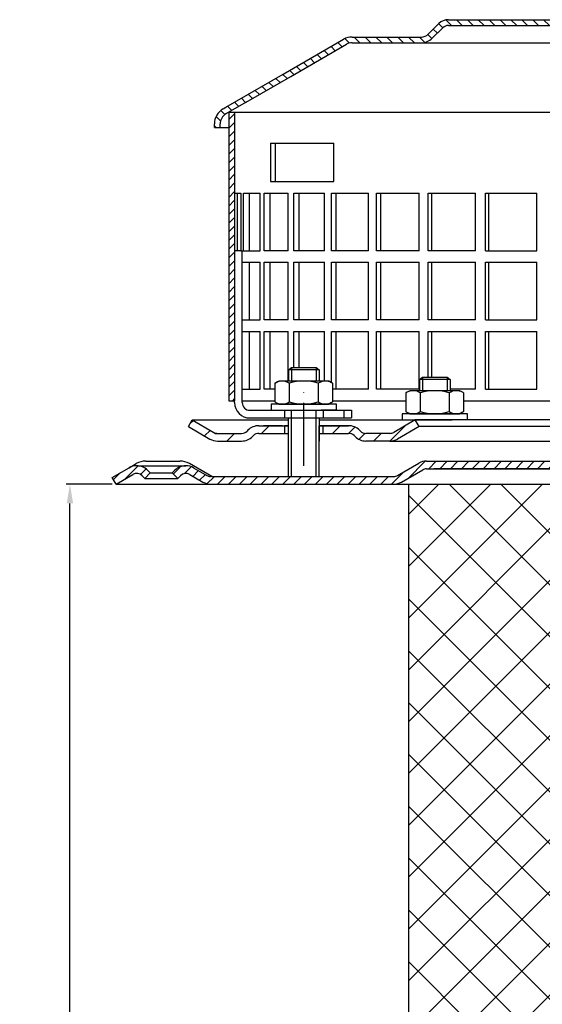
# Model space of a CAD drawing. Units: millimetres. Extents: x 60 to 416, y -41 to 491.
# Drawn here: x 60 to 196, y 235 to 491 of the extents above; entities that cross this region are included whole.
import ezdxf

# ---------------------------------------------------------------- set-up
doc = ezdxf.new("R2010")
doc.units = ezdxf.units.MM
doc.linetypes.add('STRICHLINIE', pattern=[19.049999999999997, 12.7, -6.349999999999997])
doc.linetypes.add('STRICHPUNKT', pattern=[25.399999999999995, 12.7, -6.349999999999997, 0, -6.349999999999997])
doc.layers.add('AM_5', color=3, linetype='Continuous', lineweight=25)
doc.layers.add('AM_8', color=1, linetype='Continuous', lineweight=25)
for name, color, linetype in [('P-0000', 7, 'Continuous'), ('P-1DEE', 7, 'Continuous'), ('P-3FF0', 7, 'Continuous')]:
    doc.layers.add(name, color=color, linetype=linetype)
doc.styles.get("Standard").update_dxf_attribs({"font": 'ISOCP.SHX'})
doc.dimstyles.new('AM_DIN$0', dxfattribs={"dimtxt": 3.5, "dimasz": 3.5, "dimexe": 1, "dimexo": 1, "dimgap": 1.5, "dimtad": 1, "dimdsep": 46, "dimtxsty": 'STANDARD', "dimcen": 0, "dimclrd": 256, "dimclre": 256, "dimclrt": 2, "dimadec": 0, "dimazin": 2, "dimtp": 0.1, "dimtm": 0.1, "dimtfac": 0.71, "dimtdec": 3, "dimtmove": 0, "dimatfit": 3, "dimfxl": 1, "dimlwd": -1, "dimlwe": -1, "dimarcsym": 0})

# ---------------------------------------------------------------- blocks, each defined once
blk = doc.blocks.new('*D2')
at = {"layer": 'AM_5', "linetype": 'ByBlock'}
for p, q in [((83.99999930615193, 370.0000003706819), (71.99999830615207, 370.0000003706819)), ((72.99999830615198, 5.000000370681441), (72.99999830615207, 365.0000003706818)), ((249.0435093481183, 3.706813917e-07), (71.99999830615197, 3.706814418e-07))]:
    blk.add_line(p, q, dxfattribs=at)
at = {"layer": 'AM_5'}
for points in [[(72.16666497281874, 365.0000003706818), (73.8333316394854, 365.0000003706818), (72.99999830615207, 370.0000003706819)], [(72.16666497281865, 5.000000370681441), (73.83333163948531, 5.000000370681441), (72.99999830615198, 3.706814416e-07)]]:
    blk.add_solid(points, dxfattribs=at)
at = {"layer": 'Defpoints', "color": 0}
for p in [(72.99999830615207, 370.0000003706819), (84.99999930615193, 370.0000003706819), (250.0435093481183, 3.706813914e-07)]:
    blk.add_point(p, dxfattribs=at)
at = {"layer": 'AM_5', "color": 2, "insert": (66.499998306152, 185.0000003706816), "char_height": 10, "attachment_point": 5, "rotation": 90}
blk.add_mtext('370', dxfattribs=at)

msp = doc.modelspace()

# ---------------------------------------------------------------- hatches: boundary and pattern name
at = {"layer": 'AM_8'}
h = msp.add_hatch(dxfattribs=at)
h.set_pattern_fill('ANSI31', color=256, scale=0.5, style=0)
h.set_pattern_definition([(45, (-2342.767333413649, -746.2824878020442), (-1.122532015133643, 1.122532015133643), [])])
h.paths.add_polyline_path([(114.3022379669742, 448.7059202756277), (114.3022379669742, 466.7059202756275), (115.8022379669742, 466.7059202756275), (115.8022379669742, 391.7059202756277), (114.3022379669742, 391.7059202756277), (114.3022379669742, 406.7059202756276)])
h = msp.add_hatch(dxfattribs=at)
h.set_pattern_fill('ANSI37', color=256, scale=3, angle=-90.00000000000001, style=0)
h.set_pattern_definition([(315, (-112.6273766425526, 532.9691512816449), (6.735192090801866, 6.735192090801862), []), (44.99999999999999, (-112.6273766425526, 532.9691512816449), (-6.735192090801862, 6.735192090801866), [])])
h.paths.add_polyline_path([(201.5802817661851, 308.3207024870173), (201.5802817661852, 370.0000003706987), (161.0902529792184, 370.0000003706987), (161.0902529792185, 120.0000003706987), (212.5902529792185, 120.0000003706987), (212.5902529792186, 308.3207024870173)])
h.paths.add_polyline_path([(303.8198130383761, 308.3207024870131), (303.8198130383762, 120.0000003706987), (339.0902529792185, 120.0000003706987), (339.0902529792186, 370.0000003706987), (298.5067369300525, 370.0000003706987), (298.506736930047, 308.3207024870131)])
at = {"layer": 'P-0000', "linetype": 'Continuous'}
h = msp.add_hatch(dxfattribs=at)
h.set_pattern_fill('_U', color=3, scale=5, angle=44.99999999999999, style=0, pattern_type=0)
h.set_pattern_definition([(45, (190.7516527143671, 521.8318857700006), (-3.535533905932736, 3.535533905932738), [])])
edge = h.paths.add_edge_path()
edge.add_arc((117.6279264797681, 385.2059202756245), 2, 270, 315.0000000000351)
edge.add_line((119.0421400421433, 383.7917067132527), (119.2847807292623, 384.0343474003724))
edge.add_arc((122.1132078540081, 381.2059202756245), 4, 90.00000000002609, 135.0000000000008, ccw=False)
edge.add_line((122.1132078540063, 385.2059202756245), (124.5508105672338, 385.2059202756245))
edge.add_line((124.5508105672338, 385.2059202756245), (125.961139096094, 385.2059202756245))
edge.add_line((125.961139096094, 385.2059202756245), (128.7847807292623, 385.2059202756245))
edge.add_line((128.7847807292623, 385.2059202756245), (128.7847807292623, 383.2059202756255))
edge.add_line((128.7847807292623, 383.2059202756255), (122.1132078540081, 383.2059202756255))
edge.add_line((122.1132078540081, 383.2059202756255), (121.2847807292623, 383.2059202756255))
edge.add_line((121.2847807292623, 383.2059202756255), (120.6989942916352, 382.6201338379986))
edge.add_line((120.6989942916352, 382.6201338379988), (120.4563536045143, 382.3774931508808))
edge.add_arc((117.6279264797681, 385.2059202756245), 4, 270, 315.00000000001785, ccw=False)
edge.add_line((117.6279264797681, 381.2059202756245), (111.3828569406164, 381.2059202756245))
edge.add_arc((111.3828569406164, 385.2059202756245), 4.000000000000401, 240.0000000000033, 270, ccw=False)
edge.add_line((109.3828569406164, 381.7418186604878), (103.7847807292632, 384.9738694680577))
edge.add_line((103.7847807292632, 384.9738694680577), (104.7847807292623, 386.7059202756257))
edge.add_line((104.7847807292623, 386.7059202756254), (110.3828569406173, 383.4738694680575))
edge.add_arc((111.3828569406164, 385.2059202756245), 1.999999999999425, 239.9999999999905, 270)
edge.add_line((111.3828569406164, 383.2059202756255), (117.6279264797681, 383.2059202756255))
h = msp.add_hatch(dxfattribs=at)
h.set_pattern_fill('_U', color=3, scale=3, angle=44.99999999999999, style=0, pattern_type=0)
h.set_pattern_definition([(45, (190.7516527143671, 521.8318857700006), (-2.121320343559641, 2.121320343559641), [])])
edge = h.paths.add_edge_path()
edge.add_line((162.7847807292614, 386.7059202756254), (157.1867045179101, 383.4738694680575))
edge.add_line((157.1867045179101, 383.4738694680577), (156.7226029027711, 383.2059202756257))
edge.add_line((156.7226029027711, 383.2059202756255), (156.1867045179092, 383.2059202756255))
edge.add_line((156.1867045179092, 383.2059202756255), (149.9416349787548, 383.2059202756255))
edge.add_line((149.9416349787548, 383.2059202756255), (149.1132078540081, 383.2059202756255))
edge.add_line((149.1132078540081, 383.2059202756255), (148.5274214163823, 383.7917067132516))
edge.add_line((148.5274214163823, 383.7917067132527), (148.2847807292614, 384.0343474003724))
edge.add_arc((145.4563536045161, 381.2059202756245), 4.000000000000613, 44.99999999999911, 89.99999999999999)
edge.add_line((145.4563536045161, 385.2059202756245), (138.7847807292623, 385.2059202756245))
edge.add_line((138.7847807292623, 385.2059202756245), (138.7847807292623, 383.2059202756255))
edge.add_line((138.7847807292623, 383.2059202756255), (145.4563536045161, 383.2059202756255))
edge.add_line((145.4563536045161, 383.2059202756255), (146.2847807292623, 383.2059202756255))
edge.add_line((146.2847807292623, 383.2059202756255), (146.8705671668881, 382.6201338379986))
edge.add_line((146.8705671668881, 382.6201338379988), (147.1132078540081, 382.3774931508808))
edge.add_arc((149.9416349787548, 385.2059202756245), 3.999999999999423, 224.9999999999822, 270)
edge.add_line((149.9416349787548, 381.2059202756245), (156.1867045179092, 381.2059202756245))
edge.add_arc((156.1867045179092, 385.2059202756245), 4, 270, 299.9999999999967)
edge.add_line((158.1867045179092, 381.7418186604878), (163.7847807292623, 384.9738694680577))
edge.add_line((163.7847807292623, 384.9738694680577), (162.7847807292614, 386.7059202756257))
h = msp.add_hatch(dxfattribs=at)
h.set_pattern_fill('_U', color=3, scale=2, angle=44.99999999999999, style=0, pattern_type=0)
h.set_pattern_definition([(45, (401.8039508493843, 236.1091353371175), (-1.414213562373094, 1.414213562373094), [])])
edge = h.paths.add_edge_path()
edge.add_line((84.99999930615193, 370.0000003706819), (83.99999930615193, 371.7320511782518))
edge.add_line((83.99999930615193, 371.7320511782518), (88.3654575460614, 374.2524496681967))
edge.add_arc((90.36545754606004, 370.7883480530609), 4, 90, 120.00000000001049, ccw=False)
edge.add_arc((90.36545754606004, 370.7883480530609), 4.000000000000613, 44.99999999999909, 90, ccw=False)
edge.add_line((93.19388467080715, 373.6167751778075), (93.89644591555908, 372.9142139330545))
edge.add_line((93.89644591555908, 372.9142139330547), (92.4822323531862, 371.5000003706819))
edge.add_line((92.4822323531862, 371.5000003706819), (91.77967110843427, 372.2025616154338))
edge.add_arc((90.36545754606004, 370.7883480530609), 2.000000000000115, 44.99999999999594, 120.0000000000099)
edge.add_line((89.36545754606004, 372.5203988606287), (84.99999930615193, 370.0000003706816))
at = {"layer": 'P-1DEE', "linetype": 'Continuous'}
h = msp.add_hatch(dxfattribs=at)
h.set_pattern_fill('_U', color=3, scale=2, angle=-45, style=0, pattern_type=0)
h.set_pattern_definition([(315, (-2342.767333413649, -746.2824878020442), (1.414213562373094, 1.414213562373094), [])])
edge = h.paths.add_edge_path()
edge.add_line((250.0522379669751, 490.7688421299676), (250.0522379669751, 489.2688421299676))
edge.add_line((250.0522379669751, 489.2688421299676), (171.377447286497, 489.2688421299676))
edge.add_arc((171.377447286497, 487.2688421299677), 2.000000000000206, 449.9999999999968, 494.8425437461824)
edge.add_line((169.9671255022513, 488.6869367900243), (167.1976615060271, 485.9326528098525))
edge.add_arc((164.377017937536, 488.7688421299676), 4.000000000000225, 269.9999999999918, 314.8425437461789, ccw=False)
edge.add_line((164.3770179375351, 484.7688421299676), (146.3919839291302, 484.7688421299685))
edge.add_arc((146.3919839291302, 481.7688421299676), 3.000000000000651, 450.0000000000021, 479.9999999999946)
edge.add_line((144.8919839291302, 484.3669183413217), (118.8113187668218, 469.3092392965256))
edge.add_line((118.8113187668218, 469.3092392965253), (113.5522379669751, 466.2729075737356))
edge.add_arc((115.0522379669742, 463.6748313623825), 2.999999999999998, 479.9999999999926, 540)
edge.add_line((112.0522379669751, 463.6748313623825), (112.0522379669751, 462.7688421299676))
edge.add_line((112.0522379669751, 462.7688421299676), (110.5522379669751, 462.7688421299676))
edge.add_line((110.5522379669751, 462.7688421299676), (110.5522379669751, 463.6748313623816))
edge.add_arc((115.0522379669742, 463.6748313623816), 4.49999999999969, 479.9999999999971, 539.9999999999928, ccw=False)
edge.add_line((112.8022379669751, 467.5719456794118), (144.1419839291302, 485.6659564469967))
edge.add_arc((146.3919839291311, 481.7688421299676), 4.499999999999683, 450.00000000001444, 480.0000000000192, ccw=False)
edge.add_line((146.3919839291302, 486.2688421299676), (164.3770179375351, 486.2688421299686))
edge.add_arc((164.3770179375351, 488.7688421299676), 2.499999999998974, 269.9999999999974, 314.8425437461851)
edge.add_line((166.1399201678432, 486.9962238048962), (168.9093841640679, 489.7505077850667))
edge.add_arc((171.3774472864993, 487.2688421299677), 3.499999999999578, 450.00000000001677, 494.842543746204, ccw=False)
edge.add_line((171.377447286497, 490.7688421299676), (250.0522379669751, 490.7688421299676))
at = {"layer": 'P-3FF0', "linetype": 'Continuous'}
h = msp.add_hatch(dxfattribs=at)
h.set_pattern_fill('_U', color=3, scale=2, angle=44.99999999999999, style=0, pattern_type=0)
h.set_pattern_definition([(45, (-2342.767333413649, -746.2824878020442), (-1.414213562373094, 1.414213562373094), [])])
edge = h.paths.add_edge_path()
edge.add_line((101.0612763010622, 371.43482716054), (99.64706273868795, 372.8490407229137))
edge.add_line((99.64706273868795, 372.8490407229137), (100.3496239834398, 373.5516019676647))
edge.add_arc((103.178051108186, 370.7231748429185), 4, 90, 135.0000000000006, ccw=False)
edge.add_arc((103.178051108186, 370.7231748429185), 3.999999999999721, 60.00000000000148, 90, ccw=False)
edge.add_line((105.178051108186, 374.1872764580557), (108.6153061178188, 372.2027763529707))
edge.add_arc((109.6153061178188, 373.93482716054), 1.999999999999868, 239.9999999999979, 270)
edge.add_line((109.6153061178188, 371.93482716054), (109.893509348095, 371.93482716054))
edge.add_line((109.893509348095, 371.93482716054), (129.7935093480951, 371.93482716054))
edge.add_line((129.7935093480951, 371.93482716054), (130.5935093480952, 371.93482716054))
edge.add_line((130.5935093480952, 371.93482716054), (136.9935093480962, 371.93482716054))
edge.add_line((136.9935093480962, 371.93482716054), (137.7935093480951, 371.93482716054))
edge.add_line((137.7935093480951, 371.93482716054), (157.2294077329579, 371.93482716054))
edge.add_arc((157.2294077329579, 373.93482716054), 2, -90.00000000000001, -59.99999999999786)
edge.add_line((158.229407732957, 372.2027763529704), (163.6813877076411, 375.3504784589695))
edge.add_arc((165.4787995278661, 372.9485395029737), 2.999999999970075, 84.51977501480093, 126.80813436076431, ccw=False)
edge.add_line((165.7653061178212, 375.93482716054), (203.513642414875, 375.93482716054))
edge.add_arc((203.513642414875, 369.93482716054), 6.000000000000177, 37.000000000000625, 90, ccw=False)
edge.add_line((208.3054554751593, 373.5457172994515), (214.0366868983528, 365.9401163177936))
edge.add_arc((210.0435093481183, 362.9310412020336), 5, 3.922195901395753e-12, 37.00000000000239, ccw=False)
edge.add_line((215.0435093481174, 362.9310412020336), (215.0435093481174, 358.9348271605397))
edge.add_line((215.0435093481174, 358.93482716054), (214.4469789732921, 358.93482716054))
edge.add_line((214.4469789732921, 358.93482716054), (213.0435093481183, 360.3382967857147))
edge.add_line((213.0435093481183, 360.3382967857147), (213.0435093481183, 362.9310412020338))
edge.add_arc((210.0435093481183, 362.9310412020336), 3, -1.27e-14, 37.00000000000023)
edge.add_line((212.4394158782602, 364.7364862714894), (208.5221850475, 369.9348271605397))
edge.add_line((208.5221850475, 369.93482716054), (206.7081844550644, 372.3420872531479))
edge.add_arc((203.513642414875, 369.93482716054), 4.000000000000238, 37.00000000000207, 89.99999999999999)
edge.add_line((203.513642414875, 373.93482716054), (165.7653061178212, 373.93482716054))
edge.add_arc((165.7653061178212, 371.93482716054), 2, 89.99999999999999, 119.9999999999928)
edge.add_line((164.7653061178212, 373.6668779681086), (159.2294077329561, 370.4707255454016))
edge.add_arc((157.2294077329579, 373.93482716054), 4, -90, -60.000000000009095, ccw=False)
edge.add_line((157.2294077329579, 369.93482716054), (150.0435093480951, 369.93482716054))
edge.add_line((150.0435093480951, 369.93482716054), (109.6153061178188, 369.93482716054))
edge.add_arc((109.6153061178188, 373.93482716054), 3.999999999999785, 239.9999999999983, 269.9999999999951, ccw=False)
edge.add_line((107.6153061178188, 370.4707255454018), (104.178051108186, 372.4552256504867))
edge.add_arc((103.178051108186, 370.7231748429185), 1.999999999999721, 59.99999999999537, 135.000000000001)
edge.add_line((101.7638375458132, 372.1373884052919), (101.0612763010622, 371.43482716054))

# ---------------------------------------------------------------- linework, layer by layer
for p, q in [((115.8022379669742, 466.7059202756275), (115.8022379669742, 391.7059202756277)), ((129.7847807292614, 381.2059202756245), (129.7847807292614, 387.2059202756276)), ((129.728244285171, 385.2059202756245), (129.728244285171, 372.0000003706819)), ((137.728244285171, 385.2059202756245), (137.728244285171, 372.0000003706819))]:
    msp.add_line(p, q)
at = {"layer": 'P-0000', "color": 7, "linetype": 'Continuous'}
for p, q in [((114.3022379669742, 466.7059202756275), (244.0522379669751, 466.7059202756275)), ((114.3022379669742, 466.7059202756275), (114.3022379669742, 448.7059202756277)), ((125.1109384841079, 458.7059202756275), (126.4197896700179, 458.7059202756275)), ((125.1109384841079, 458.7059202756275), (125.1109384841079, 448.7059202756277)), ((126.4197896700179, 448.7059202756277), (126.4197896700179, 458.7059202756275)), ((126.4197896700179, 458.7059202756275), (141.6109384841079, 458.7059202756275)), ((141.6109384841079, 448.7059202756277), (141.6109384841079, 458.7059202756275)), ((114.3022379669742, 448.7059202756277), (114.3022379669742, 391.7059202756277)), ((125.1109384841079, 448.7059202756277), (126.4197896700179, 448.7059202756277)), ((126.4197896700179, 448.7059202756277), (141.6109384841079, 448.7059202756277)), ((115.8022379669742, 445.7059202756275), (116.5294070668242, 445.7059202756275)), ((116.5294070668242, 430.7059202756276), (116.5294070668242, 445.7059202756275)), ((116.5294070668242, 445.7059202756275), (117.4346523598369, 445.7059202756275)), ((117.4346523598369, 445.7059202756275), (117.4346523598369, 430.7059202756276)), ((118.1116492956698, 430.7059202756276), (118.1116492956698, 445.7059202756275)), ((118.1116492956698, 445.7059202756275), (119.569556352812, 445.7059202756275)), ((119.569556352812, 445.7059202756275), (119.569556352812, 430.7059202756276)), ((119.569556352812, 445.7059202756275), (122.4661240327264, 445.7059202756275)), ((122.4661240327273, 430.7059202756276), (122.4661240327264, 445.7059202756275)), ((123.5279063145121, 430.7059202756276), (123.5279063145121, 445.7059202756275)), ((123.5279063145121, 445.7059202756275), (124.9259652277992, 445.7059202756275)), ((124.9259652277992, 445.7059202756275), (124.9259652278001, 430.7059202756276)), ((124.9259652277992, 445.7059202756275), (129.7624369563314, 445.7059202756275)), ((129.7624369563314, 430.7059202756276), (129.7624369563314, 445.7059202756275)), ((131.190156386277, 430.7059202756276), (131.190156386277, 445.7059202756275)), ((131.190156386277, 445.7059202756275), (132.503549552915, 445.7059202756275)), ((132.503549552915, 445.7059202756275), (132.503549552915, 430.7059202756276)), ((132.503549552915, 445.7059202756275), (139.194070840565, 445.7059202756275)), ((139.194070840565, 430.7059202756276), (139.194070840565, 445.7059202756275)), ((140.9623832980642, 430.7059202756276), (140.9623832980642, 445.7059202756275)), ((140.9623832980642, 445.7059202756275), (142.1677960568372, 445.7059202756275)), ((142.1677960568372, 445.7059202756275), (142.1677960568372, 430.7059202756276)), ((142.1677960568372, 445.7059202756275), (150.593600306413, 445.7059202756275)), ((150.593600306413, 430.7059202756276), (150.593600306413, 445.7059202756275)), ((152.6711156434753, 430.7059202756276), (152.6711156434753, 445.7059202756275)), ((152.6711156434753, 445.7059202756275), (153.7471501442874, 445.7059202756275)), ((153.7471501442874, 445.7059202756275), (153.7471501442874, 430.7059202756276)), ((153.7471501442874, 445.7059202756275), (163.7586669327511, 445.7059202756275)), ((163.7586669327511, 430.7059202756276), (163.7586669327511, 445.7059202756275)), ((166.1085061953172, 430.7059202756276), (166.1085061953172, 445.7059202756275)), ((166.1085061953172, 445.7059202756275), (167.0360612425179, 445.7059202756275)), ((167.0360612425179, 445.7059202756275), (167.0360612425179, 430.7059202756276)), ((167.0360612425179, 445.7059202756275), (178.4555714160733, 445.7059202756275)), ((178.4555714160733, 430.7059202756276), (178.4555714160733, 445.7059202756275)), ((181.0360214997121, 430.7059202756276), (181.0360214997121, 445.7059202756275)), ((181.0360214997121, 445.7059202756275), (181.7986316264209, 445.7059202756275)), ((181.7986316264209, 445.7059202756275), (181.7986316264209, 430.7059202756276)), ((181.7986316264209, 445.7059202756275), (194.4234220769831, 445.7059202756275)), ((194.4234220769831, 430.7059202756276), (194.4234220769831, 445.7059202756275)), ((114.3022379669742, 442.7059202756275), (114.3022379669742, 427.7059202756276)), ((117.4346523598369, 430.7059202756276), (115.8022379669742, 430.7059202756276)), ((117.4346523598369, 430.7059202756276), (119.569556352812, 430.7059202756276)), ((117.8022379669751, 391.7059202756277), (117.8022379669751, 430.7059202756276)), ((118.1116492956698, 430.7059202756276), (118.2134823690539, 430.7059202756276)), ((119.569556352812, 430.7059202756276), (122.4661240327273, 430.7059202756276)), ((124.9259652278001, 430.7059202756276), (123.5279063145121, 430.7059202756276)), ((129.7624369563314, 430.7059202756276), (124.9259652278001, 430.7059202756276)), ((132.503549552915, 430.7059202756276), (131.190156386277, 430.7059202756276)), ((139.194070840565, 430.7059202756276), (132.503549552915, 430.7059202756276)), ((142.1677960568372, 430.7059202756276), (140.9623832980642, 430.7059202756276)), ((150.593600306413, 430.7059202756276), (142.1677960568372, 430.7059202756276)), ((153.7471501442874, 430.7059202756276), (152.6711156434753, 430.7059202756276)), ((163.7586669327511, 430.7059202756276), (153.7471501442874, 430.7059202756276)), ((167.0360612425179, 430.7059202756276), (166.1085061953172, 430.7059202756276)), ((178.4555714160733, 430.7059202756276), (167.0360612425179, 430.7059202756276)), ((181.0360214997121, 430.7059202756276), (181.7986316264209, 430.7059202756276)), ((181.7986316264209, 430.7059202756276), (194.4234220769831, 430.7059202756276)), ((117.8022379669751, 427.7059202756276), (119.569556352812, 427.7059202756276)), ((119.569556352812, 427.7059202756276), (119.569556352812, 412.7059202756275)), ((119.569556352812, 427.7059202756276), (122.4661240327273, 427.7059202756276)), ((122.4661240327273, 412.7059202756275), (122.4661240327273, 427.7059202756276)), ((123.5279063145121, 412.7059202756275), (123.5279063145121, 427.7059202756276)), ((123.5279063145121, 427.7059202756276), (124.9259652278001, 427.7059202756276)), ((124.9259652278001, 427.7059202756276), (124.9259652278001, 412.7059202756275)), ((124.9259652278001, 427.7059202756276), (129.7624369563314, 427.7059202756276)), ((129.7624369563314, 412.7059202756275), (129.7624369563314, 427.7059202756276)), ((131.190156386277, 412.7059202756275), (131.190156386277, 427.7059202756276)), ((131.190156386277, 427.7059202756276), (132.503549552915, 427.7059202756276)), ((132.503549552915, 427.7059202756276), (132.503549552915, 412.7059202756275)), ((132.503549552915, 427.7059202756276), (139.194070840565, 427.7059202756276)), ((139.194070840565, 412.7059202756275), (139.194070840565, 427.7059202756276)), ((140.9623832980642, 412.7059202756275), (140.9623832980642, 427.7059202756276)), ((140.9623832980642, 427.7059202756276), (142.1677960568372, 427.7059202756276)), ((142.1677960568372, 427.7059202756276), (142.1677960568372, 412.7059202756275)), ((142.1677960568372, 427.7059202756276), (150.593600306413, 427.7059202756276)), ((150.593600306413, 412.7059202756275), (150.593600306413, 427.7059202756276)), ((152.6711156434753, 412.7059202756275), (152.6711156434753, 427.7059202756276)), ((152.6711156434753, 427.7059202756276), (153.7471501442874, 427.7059202756276)), ((153.7471501442874, 427.7059202756276), (153.7471501442874, 412.7059202756275)), ((153.7471501442874, 427.7059202756276), (163.7586669327511, 427.7059202756276)), ((163.7586669327511, 412.7059202756275), (163.7586669327511, 427.7059202756276)), ((166.1085061953172, 412.7059202756275), (166.1085061953172, 427.7059202756276)), ((166.1085061953172, 427.7059202756276), (167.0360612425179, 427.7059202756276)), ((167.0360612425179, 427.7059202756276), (167.0360612425179, 412.7059202756275)), ((167.0360612425179, 427.7059202756276), (178.4555714160733, 427.7059202756276)), ((178.4555714160733, 412.7059202756275), (178.4555714160733, 427.7059202756276)), ((181.0360214997121, 412.7059202756275), (181.0360214997121, 427.7059202756276)), ((181.0360214997121, 427.7059202756276), (181.7986316264209, 427.7059202756276)), ((181.7986316264209, 427.7059202756276), (181.7986316264209, 412.7059202756275)), ((181.7986316264209, 427.7059202756276), (194.4234220769831, 427.7059202756276)), ((194.4234220769831, 412.7059202756275), (194.4234220769831, 427.7059202756276)), ((117.8022379669751, 412.7059202756275), (119.569556352812, 412.7059202756275)), ((119.569556352812, 412.7059202756275), (122.4661240327273, 412.7059202756275)), ((124.9259652278001, 412.7059202756275), (123.5279063145121, 412.7059202756275)), ((129.7624369563314, 412.7059202756275), (124.9259652278001, 412.7059202756275)), ((132.503549552915, 412.7059202756275), (131.190156386277, 412.7059202756275)), ((139.194070840565, 412.7059202756275), (132.503549552915, 412.7059202756275)), ((142.1677960568372, 412.7059202756275), (140.9623832980642, 412.7059202756275)), ((150.593600306413, 412.7059202756275), (142.1677960568372, 412.7059202756275)), ((153.7471501442874, 412.7059202756275), (152.6711156434753, 412.7059202756275)), ((163.7586669327511, 412.7059202756275), (153.7471501442874, 412.7059202756275)), ((167.0360612425179, 412.7059202756275), (166.1085061953172, 412.7059202756275)), ((178.4555714160733, 412.7059202756275), (167.0360612425179, 412.7059202756275)), ((181.0360214997121, 412.7059202756275), (181.7986316264209, 412.7059202756275)), ((181.7986316264209, 412.7059202756275), (194.4234220769831, 412.7059202756275)), ((117.8022379669751, 409.7059202756275), (119.569556352812, 409.7059202756275)), ((119.569556352812, 409.7059202756275), (119.569556352812, 394.7059202756276)), ((119.569556352812, 409.7059202756275), (122.4661240327273, 409.7059202756275)), ((122.4661240327273, 394.7059202756276), (122.4661240327273, 409.7059202756275)), ((123.5279063145121, 394.7059202756276), (123.5279063145121, 409.7059202756275)), ((123.5279063145121, 409.7059202756275), (124.9259652278001, 409.7059202756275)), ((124.9259652278001, 409.7059202756275), (124.9259652278001, 394.7059202756276)), ((124.9259652278001, 409.7059202756275), (129.7624369563314, 409.7059202756275)), ((129.7624369563314, 396.8059202756248), (129.7624369563314, 409.7059202756275)), ((131.190156386277, 400.3532017153396), (131.190156386277, 409.7059202756275)), ((131.190156386277, 409.7059202756275), (132.503549552915, 409.7059202756275)), ((132.503549552915, 409.7059202756275), (132.503549552915, 400.3532017153396)), ((132.503549552915, 409.7059202756275), (139.194070840565, 409.7059202756275)), ((139.194070840565, 396.8059202756259), (139.194070840565, 409.7059202756275)), ((140.9623832980642, 396.4245255247447), (140.9623832980642, 409.7059202756275)), ((140.9623832980642, 409.7059202756275), (142.1677960568372, 409.7059202756275)), ((142.1677960568372, 409.7059202756275), (142.1677960568372, 394.7059202756276)), ((142.1677960568372, 409.7059202756275), (150.593600306413, 409.7059202756275)), ((150.593600306413, 394.7059202756276), (150.593600306413, 409.7059202756275)), ((152.6711156434753, 394.7059202756276), (152.6711156434753, 409.7059202756275)), ((152.6711156434753, 409.7059202756275), (153.7471501442874, 409.7059202756275)), ((153.7471501442874, 409.7059202756275), (153.7471501442874, 394.7059202756276)), ((153.7471501442874, 409.7059202756275), (163.7586669327511, 409.7059202756275)), ((163.7586669327511, 394.7059202756276), (163.7586669327511, 409.7059202756275)), ((166.1085061953172, 397.853201715338), (166.1085061953172, 409.7059202756275)), ((166.1085061953172, 409.7059202756275), (167.0360612425179, 409.7059202756275)), ((167.0360612425179, 409.7059202756275), (167.0360612425179, 397.853201715338)), ((167.0360612425179, 409.7059202756275), (178.4555714160733, 409.7059202756275)), ((178.4555714160733, 394.7059202756276), (178.4555714160733, 409.7059202756275)), ((181.0360214997121, 394.7059202756276), (181.0360214997121, 409.7059202756275)), ((181.0360214997121, 409.7059202756275), (181.7986316264209, 409.7059202756275)), ((181.7986316264209, 409.7059202756275), (181.7986316264209, 394.7059202756276)), ((181.7986316264209, 409.7059202756275), (194.4234220769831, 409.7059202756275)), ((194.4234220769831, 394.7059202756276), (194.4234220769831, 409.7059202756275)), ((114.3022379669742, 406.7059202756276), (114.3022379669742, 391.7059202756277)), ((129.7847807292614, 399.7532017153399), (130.5847807292621, 400.3532017153396)), ((129.7847807292614, 399.7532017153399), (129.7847807292623, 396.8059202756259)), ((130.5847807292621, 399.7532017153399), (129.7847807292614, 399.7532017153399)), ((130.5847807292621, 400.3532017153396), (133.7847807292623, 400.3532017153396)), ((136.9847807292622, 399.7532017153399), (130.5847807292621, 399.7532017153399)), ((133.7847807292623, 400.3532017153396), (136.9847807292622, 400.3532017153396)), ((136.9847807292622, 400.3532017153396), (137.7847807292614, 399.7532017153399)), ((137.7847807292614, 399.7532017153399), (136.9847807292622, 399.7532017153399)), ((137.7847807292614, 399.7532017153399), (137.7847807292614, 396.8059202756259)), ((163.8361739695983, 397.2532017153376), (164.6361739695981, 397.853201715338)), ((163.8361739695983, 397.2532017153376), (163.8361739695983, 394.3059202756235)), ((164.6361739695981, 397.2532017153376), (163.8361739695983, 397.2532017153376)), ((164.6361739695981, 397.853201715338), (167.8361739695992, 397.853201715338)), ((171.036173969599, 397.2532017153376), (164.6361739695981, 397.2532017153376)), ((167.8361739695992, 397.853201715338), (171.036173969599, 397.853201715338)), ((171.036173969599, 397.853201715338), (171.8361739695992, 397.2532017153376)), ((171.8361739695992, 397.2532017153376), (171.036173969599, 397.2532017153376)), ((171.8361739695992, 397.2532017153376), (171.8361739695992, 394.3059202756235)), ((117.8022379669751, 394.7059202756276), (119.569556352812, 394.7059202756276)), ((119.569556352812, 394.7059202756276), (122.4661240327273, 394.7059202756276)), ((124.9259652278001, 394.7059202756276), (123.5279063145121, 394.7059202756276)), ((126.279227229797, 394.7059202756276), (124.9259652278001, 394.7059202756276)), ((126.279227229797, 396.2253636920245), (126.279227229797, 392.6928594675328)), ((126.5258988184541, 396.3787767099907), (127.2847807292623, 396.8059202756259)), ((129.7847807292614, 396.8059202756259), (127.2847807292623, 396.8059202756259)), ((130.584780729263, 396.8059202756259), (129.7847807292614, 396.8059202756259)), ((130.0320039795292, 396.2253636920245), (130.0320039795292, 392.6928594675328)), ((136.9847807292622, 396.8059202756259), (130.584780729263, 396.8059202756259)), ((137.7847807292614, 396.8059202756259), (136.9847807292622, 396.8059202756259)), ((137.5375574789941, 396.2253636920245), (137.5375574789941, 392.6928594675328)), ((140.2847807292614, 396.8059202756259), (137.7847807292614, 396.8059202756259)), ((141.043662640071, 396.3787767099907), (140.2847807292614, 396.8059202756259)), ((141.2903342287281, 396.2253636920245), (141.2903342287281, 392.6928594675328)), ((150.593600306413, 394.7059202756276), (141.2903342287281, 394.7059202756276)), ((142.1677960568372, 394.7059202756276), (141.8525204975149, 394.7059202756276)), ((153.7471501442874, 394.7059202756276), (152.6711156434753, 394.7059202756276)), ((163.8361739695983, 394.7059202756276), (153.7471501442874, 394.7059202756276)), ((160.57729205879, 393.8787767099884), (161.3361739695983, 394.3059202756235)), ((163.8361739695983, 394.3059202756235), (161.3361739695983, 394.3059202756235)), ((164.636173969599, 394.3059202756235), (163.8361739695983, 394.3059202756235)), ((171.036173969599, 394.3059202756235), (164.636173969599, 394.3059202756235)), ((171.8361739695992, 394.3059202756235), (171.036173969599, 394.3059202756235)), ((178.4555714160733, 394.7059202756276), (171.8361739695992, 394.7059202756276)), ((174.3361739695983, 394.3059202756235), (171.8361739695992, 394.3059202756235)), ((175.0950558804079, 393.8787767099884), (174.3361739695983, 394.3059202756235)), ((181.0360214997121, 394.7059202756276), (181.7986316264209, 394.7059202756276)), ((181.7986316264209, 394.7059202756276), (194.4234220769831, 394.7059202756276)), ((126.279227229797, 392.6928594675328), (126.279227229797, 391.3864768592257)), ((130.0320039795292, 392.6928594675328), (130.0320039795292, 391.3864768592257)), ((137.5375574789941, 392.6928594675328), (137.5375574789941, 391.3864768592257)), ((141.2903342287281, 392.6928594675328), (141.2903342287281, 391.3864768592257)), ((160.330620470133, 393.7253636920227), (160.330620470133, 390.1928594675305)), ((164.083397219866, 393.7253636920227), (164.083397219866, 390.1928594675305)), ((171.5889507193301, 393.7253636920227), (171.5889507193301, 390.1928594675305)), ((175.3417274690641, 393.7253636920227), (175.3417274690641, 390.1928594675305)), ((114.3022379669742, 391.7059202756277), (115.8022379669742, 391.7059202756277)), ((115.8022379669742, 391.2059202756276), (115.8022379669742, 391.7059202756277)), ((117.8022379669751, 391.2059202756276), (117.8022379669751, 391.7059202756277)), ((117.8022379669751, 391.7059202756277), (126.2792272297961, 391.7059202756277)), ((119.8022379669751, 389.2059202756276), (128.8022379669751, 389.2059202756276)), ((125.3390826158406, 390.8059202756259), (125.3390826158406, 390.7059202756244)), ((142.3390826158406, 390.8059202756259), (125.3390826158406, 390.8059202756259)), ((125.3390826158406, 390.7059202756244), (125.3390826158406, 389.2059202756276)), ((125.3390826158406, 389.2059202756276), (129.7847807292614, 389.2059202756276)), ((126.5258988184541, 391.2330638412596), (127.2847807292623, 390.8059202756259)), ((127.2847807292623, 390.8059202756259), (140.2847807292614, 390.8059202756259)), ((128.8022379669751, 389.2059202756276), (138.8022379669751, 389.2059202756276)), ((129.7847807292614, 389.2059202756276), (130.584780729263, 389.2059202756276)), ((130.584780729263, 389.2059202756276), (138.2847807292632, 389.2059202756276)), ((142.3390826158406, 389.2059202756276), (138.2847807292632, 389.2059202756276)), ((138.8022379669751, 389.2059202756276), (144.2134823690539, 389.2059202756276)), ((141.043662640071, 391.2330638412596), (140.2847807292614, 390.8059202756259)), ((141.290334228729, 391.7059202756277), (160.330620470133, 391.7059202756277)), ((142.3390826158406, 390.7059202756244), (142.3390826158406, 390.8059202756259)), ((142.3390826158406, 389.2059202756276), (142.3390826158406, 390.7059202756244)), ((144.2134823690539, 389.2059202756276), (146.2134823690539, 389.2059202756276)), ((144.2134823690539, 389.2059202756276), (144.2134823690539, 387.2059202756276)), ((146.2134823690539, 389.2059202756276), (146.2134823690539, 387.2059202756276)), ((160.330620470133, 390.1928594675305), (160.330620470133, 388.8864768592239)), ((164.083397219866, 390.1928594675305), (164.083397219866, 388.8864768592239)), ((171.5889507193301, 390.1928594675305), (171.5889507193301, 388.8864768592239)), ((175.3417274690641, 391.7059202756277), (239.552237966976, 391.7059202756277)), ((175.3417274690641, 390.1928594675305), (175.3417274690641, 388.8864768592239)), ((103.7847807292632, 384.9738694680577), (104.7847807292623, 386.7059202756254)), ((104.7847807292623, 386.7059202756254), (110.3828569406173, 383.4738694680577)), ((104.7847807292623, 386.7059202756254), (116.284780729271, 386.7059202756254)), ((116.284780729271, 386.7059202756254), (129.7847807292614, 386.7059202756254)), ((119.8022379669751, 387.2059202756276), (128.8022379669751, 387.2059202756276)), ((128.8022379669751, 387.2059202756276), (138.8022379669751, 387.2059202756276)), ((136.9847807292622, 387.2059202756276), (137.7847807292614, 387.2059202756276)), ((137.7847807292614, 387.2059202756276), (137.7847807292614, 381.2059202756245)), ((137.7847807292614, 387.2059202756276), (138.2847807292632, 387.2059202756276)), ((137.7847807292614, 386.7059202756254), (162.7847807292614, 386.7059202756254)), ((138.8022379669751, 387.2059202756276), (144.2134823690539, 387.2059202756276)), ((144.2134823690539, 387.2059202756276), (146.2134823690539, 387.2059202756276)), ((162.7847807292614, 386.7059202756254), (157.1867045179101, 383.4738694680577)), ((159.3904758561771, 388.3059202756235), (159.3904758561771, 388.2059202756236)), ((176.3904758561771, 388.3059202756235), (159.3904758561771, 388.3059202756235)), ((159.3904758561771, 388.2059202756236), (159.3904758561771, 386.7059202756254)), ((159.3904758561771, 386.7059202756254), (163.8361739695983, 386.7059202756254)), ((160.57729205879, 388.7330638412577), (161.3361739695983, 388.3059202756235)), ((161.3361739695983, 388.3059202756235), (174.3361739695983, 388.3059202756235)), ((162.7847807292614, 386.7059202756254), (162.7128145667611, 386.7059202756254)), ((250.0347807292542, 386.7059202756254), (162.7847807292614, 386.7059202756254)), ((163.7847807292623, 384.9738694680577), (162.7847807292614, 386.7059202756254)), ((163.8361739695983, 386.7059202756254), (164.636173969599, 386.7059202756254)), ((164.636173969599, 386.7059202756254), (172.3361739696001, 386.7059202756254)), ((176.3904758561771, 386.7059202756254), (172.3361739696001, 386.7059202756254)), ((175.0950558804079, 388.7330638412577), (174.3361739695983, 388.3059202756235)), ((176.390475856178, 388.2059202756236), (176.390475856178, 388.3059202756235)), ((176.3904758561771, 386.7059202756254), (176.3904758561771, 388.2059202756236)), ((103.7847807292632, 384.9738694680577), (109.3828569406164, 381.7418186604878)), ((119.2847807292623, 384.0343474003724), (119.0421400421433, 383.7917067132527)), ((122.1132078540063, 385.2059202756245), (124.5508105672338, 385.2059202756245)), ((122.1132078540063, 385.2059202756245), (124.5508105672338, 385.2059202756245)), ((128.2847807292633, 385.2059202756277), (123.2847807292632, 385.2059202756277)), ((124.5508105672338, 385.2059202756245), (125.961139096094, 385.2059202756245)), ((124.5508105672338, 385.2059202756245), (125.961139096094, 385.2059202756245)), ((125.3390826158406, 385.2059202756245), (129.7847807292614, 385.2059202756245)), ((125.961139096094, 385.2059202756245), (128.7847807292623, 385.2059202756245)), ((125.961139096094, 385.2059202756245), (128.7847807292623, 385.2059202756245)), ((128.7847807292623, 385.2059202756245), (128.7847807292623, 383.2059202756255)), ((128.7847807292623, 385.2059202756245), (129.7847807292614, 385.2059202756245)), ((129.7847807292614, 385.2059202756245), (128.7847807292623, 385.2059202756245)), ((129.728244285171, 385.2059202756245), (129.728244285171, 381.2059202756245)), ((137.728244285171, 385.2059202756245), (137.728244285171, 381.2059202756245)), ((137.7847807292614, 385.2059202756245), (138.7847807292623, 385.2059202756245)), ((138.7847807292623, 385.2059202756245), (137.7847807292614, 385.2059202756245)), ((137.7847807292614, 385.2059202756245), (138.7847807292623, 385.2059202756245)), ((138.7847807292623, 385.2059202756245), (138.2847807292632, 385.2059202756277)), ((138.7847807292623, 385.2059202756245), (138.7847807292623, 383.2059202756255)), ((138.7847807292623, 385.2059202756245), (145.4563536045161, 385.2059202756245)), ((143.7847807292614, 385.2059202756245), (138.7847807292623, 385.2059202756245)), ((138.7847807292623, 385.2059202756245), (142.3390826158406, 385.2059202756245)), ((145.4563536045161, 385.2059202756245), (138.7847807292623, 385.2059202756245)), ((148.2847807292614, 384.0343474003724), (148.5274214163823, 383.7917067132527)), ((163.7847807292623, 384.9738694680577), (158.1867045179092, 381.7418186604878)), ((250.0347807292592, 384.9738694680577), (163.7847807292623, 384.9738694680577)), ((111.3828569406164, 383.2059202756255), (117.6279264797681, 383.2059202756255)), ((120.6989942916352, 382.6201338379988), (120.4563536045143, 382.3774931508806)), ((122.1132078540081, 383.2059202756255), (129.728244285171, 383.2059202756255)), ((137.7847807292614, 383.2059202756255), (145.4563536045161, 383.2059202756255)), ((146.8705671668881, 382.6201338379988), (147.1132078540081, 382.3774931508806)), ((156.1867045179092, 383.2059202756255), (149.9416349787548, 383.2059202756255)), ((111.3828569406164, 381.2059202756245), (117.6279264797681, 381.2059202756245)), ((111.3828569406164, 381.2059202756245), (117.6279264797699, 381.2059202756245)), ((156.1519230948051, 381.2059202756245), (149.9068535556512, 381.2059202756245)), ((156.1867045179092, 381.2059202756245), (149.9416349787548, 381.2059202756245)), ((156.186704517911, 381.2059202756245), (149.941634978757, 381.2059202756245)), ((156.1867045179092, 381.2059202756245), (250.0347807292592, 381.2059202756245)), ((88.3654575460614, 374.2524496681967), (90.23205011372013, 375.3301273896036)), ((90.36545754606004, 374.7883480530609), (103.1345410662438, 374.7883480530609)), ((92.73205011372193, 376.0000003706819), (101.5820501137209, 376.0000003706819)), ((109.8499993061523, 372.0000003706819), (104.0820501137209, 375.3301273896036)), ((105.1345410662438, 374.2524496681967), (108.5717960758761, 372.2679495631137)), ((158.185897691013, 372.2679495631114), (163.7217960758771, 375.4641019858194)), ((165.7217960758771, 376.0000003706819), (203.0435093481174, 376.0000003706819)), ((165.7217960758771, 374.0000003706819), (167.6057178786341, 374.0000003706819)), ((203.0435093481174, 374.0000003706819), (167.6057178786341, 374.0000003706819)), ((183.539238031798, 376.2195324448124), (183.5435093481101, 376.2033686922205)), ((84.99999930615193, 370.0000003706819), (83.99999930615193, 371.7320511782518)), ((84.99999930615193, 370.0000003706819), (89.36545754606004, 372.5203988606287)), ((84.99999930615193, 370.0000003706819), (89.36545754606004, 372.5203988606287)), ((91.77967110843427, 372.2025616154338), (92.4822323531862, 371.5000003706819)), ((93.89644591555908, 372.9142139330547), (92.4822323531862, 371.5000003706819)), ((92.4822323531862, 371.5000003706819), (101.0177662591181, 371.5000003706819)), ((93.19388467080715, 373.6167751778075), (93.89644591555908, 372.9142139330547)), ((93.89644591555908, 372.9142139330547), (99.60355269674437, 372.9142139330547)), ((99.60355269674437, 372.9142139330547), (100.3061139414972, 373.6167751778075)), ((101.0177662591181, 371.5000003706819), (99.60355269674437, 372.9142139330547)), ((101.0177662591181, 371.5000003706819), (101.7203275038701, 372.2025616154338)), ((104.1345410662429, 372.5203988606287), (107.5717960758752, 370.5358987555436)), ((109.8499993061523, 372.0000003706819), (109.5717960758761, 372.0000003706819)), ((109.8499993061523, 372.0000003706819), (129.7935093481101, 372.0000003706819)), ((129.7935093481101, 372.0000003706819), (137.7499993061519, 372.0000003706819)), ((137.7499993061519, 372.0000003706819), (157.1858976910143, 372.0000003706819)), ((159.1858976910143, 370.5358987555436), (164.7217960758771, 373.7320511782518)), ((84.99999930615193, 370.0000003706819), (109.5717960758761, 370.0000003706819)), ((109.5717960758761, 370.0000003706819), (147.5435093481301, 370.0000003706787)), ((147.5435093481301, 370.0000003706787), (148.3047124082059, 370.0000003706819)), ((148.3047124082059, 370.0000003706819), (157.1858976910143, 370.0000003706819)), ((152.5435093481151, 370.0000003706787), (166.0435093481183, 370.0000003706787)), ((161.0902529792185, 120.0000003706987), (161.0902529792185, 370.0000003706987)), ((166.0435093481183, 370.0000003706787), (186.0435093481181, 370.0000003706964)), ((186.0435093481181, 370.0000003706964), (201.5802817661852, 370.0000003706987))]:
    msp.add_line(p, q, dxfattribs=at)
at = {"layer": 'P-0000', "color": 3, "linetype": 'Continuous'}
for p, q in [((130.5847807292621, 400.3532017153396), (130.5847807292621, 396.8059202756259)), ((130.5847807292621, 400.3532017153396), (130.5847807292621, 399.7532017153399)), ((136.9847807292622, 400.3532017153396), (136.9847807292622, 396.8059202756259)), ((136.9847807292622, 400.3532017153396), (136.9847807292622, 399.7532017153399)), ((164.6361739695981, 397.853201715338), (164.636173969599, 394.3059202756235)), ((164.6361739695981, 397.853201715338), (164.6361739695981, 397.2532017153376)), ((171.036173969599, 397.853201715338), (171.036173969599, 394.3059202756235)), ((171.036173969599, 397.853201715338), (171.036173969599, 397.2532017153376)), ((130.5282442851708, 389.2059202756276), (130.5282442851708, 388.6215715740555)), ((136.9282442851708, 389.2059202756276), (136.9282442851708, 372.0000003706819)), ((130.5282442851708, 388.6215715740555), (130.5282442851708, 372.0000003706819)), ((110.3828569406173, 383.4738694680577), (110.8469585557541, 383.2059202756255)), ((110.8469585557541, 383.2059202756255), (111.3828569406164, 383.2059202756255)), ((83.99999930615193, 371.7320511782518), (88.3654575460614, 374.2524496681967))]:
    msp.add_line(p, q, dxfattribs=at)
at = {"layer": 'P-0000', "color": 3, "linetype": 'STRICHPUNKT'}
for p, q in [((133.7847807292623, 374.7688530137707), (133.7847807292623, 400.3532017153396)), ((133.8022379669751, 384.1788087908727), (133.8022379669751, 391.1788087908727))]:
    msp.add_line(p, q, dxfattribs=at)
at = {"layer": 'P-0000', "color": 2, "linetype": 'STRICHLINIE'}
for p, q in [((128.8022379669751, 389.2059202756276), (128.8022379669751, 387.2059202756276)), ((138.8022379669751, 389.2059202756276), (138.8022379669751, 387.2059202756276))]:
    msp.add_line(p, q, dxfattribs=at)
at = {"layer": 'P-0000', "color": 7, "linetype": 'Continuous'}
for centre, radius, start, end in [((128.155615604664, 393.4833507026756), 3.322569572949884, 119.3733793948355, 124.3842474680531), ((128.155615604664, 393.4833507026756), 3.322569572949122, 55.61575253197573, 119.3733793948355), ((133.7847807292614, 384.3864768592257), 12.41944341639904, 72.41204622600756, 107.5879537739924), ((139.4139458538611, 393.4833507026756), 3.322569572949888, 60.62662060516443, 124.3842474680531), ((139.4139458538611, 393.4833507026756), 3.322569572950149, 55.61575253194686, 60.62662060516443), ((162.2070088450009, 390.9833507026738), 3.322569572949122, 55.61575253197573, 119.3733793948355), ((167.8361739695992, 381.8864768592239), 12.41944341639904, 72.41204622600756, 107.5879537739924), ((173.4653390941971, 390.9833507026738), 3.322569572949888, 60.62662060516443, 124.3842474680531), ((162.2070088450009, 390.9833507026738), 3.322569572949884, 119.3733793948355, 124.3842474680531), ((173.4653390941971, 390.9833507026738), 3.322569572950149, 55.61575253194686, 60.62662060516443), ((119.8022379669751, 391.2059202756276), 4, 180, 270), ((119.8022379669751, 391.2059202756276), 2, 180, 270), ((128.155615604664, 394.1284898485747), 3.322569572950221, 235.6157525319468, 240.6266206051644), ((128.155615604664, 394.1284898485747), 3.322569572949872, 240.6266206051644, 304.3842474680243), ((133.7847807292614, 403.2253636920236), 12.41944341639904, 252.4120462260076, 287.5879537739924), ((139.4139458538611, 394.1284898485747), 3.322569572950221, 235.6157525319468, 299.3733793948356), ((139.4139458538611, 394.1284898485747), 3.322569572949876, 299.3733793948356, 304.3842474680531), ((162.2070088450009, 391.6284898485728), 3.322569572950221, 235.6157525319468, 240.6266206051644), ((162.2070088450009, 391.6284898485728), 3.322569572949872, 240.6266206051644, 304.3842474680243), ((167.8361739695992, 400.7253636920227), 12.41944341639904, 252.4120462260076, 287.5879537739924), ((173.4653390941971, 391.6284898485728), 3.322569572950221, 235.6157525319468, 299.3733793948356), ((173.465339094198, 391.6284898485728), 3.322569572949876, 299.3733793948356, 304.3842474680531), ((122.1132078540081, 381.2059202756245), 4, 90.00000000002605, 135.0000000000092), ((145.4563536045161, 381.2059202756245), 4.000000000000613, 44.99999999999078, 90), ((111.3828569406164, 385.2059202756245), 4.000000000000401, 240.0000000000027, 270), ((111.3828569406164, 385.2059202756245), 1.999999999999425, 239.9999999999671, 270), ((117.6279264797681, 385.2059202756245), 2, 270, 315.0000000000092), ((117.6279264797681, 385.2059202756245), 4, 270, 315.0000000000092), ((122.1132078540081, 381.2059202756245), 2, 90, 135.0000000000092), ((145.4563536045161, 381.2059202756245), 2.000000000000311, 44.99999999999078, 90), ((149.9416349787548, 385.2059202756245), 3.999999999999423, 224.9999999999908, 270), ((149.9416349787548, 385.2059202756245), 2.000000000000397, 224.9999999999908, 270), ((156.1867045179092, 385.2059202756245), 2, 270, 300.0000000000329), ((156.1867045179092, 385.2059202756245), 4, 270, 299.9999999999973), ((90.36545754606004, 370.7883480530609), 4, 90, 119.9999999999972), ((92.73205011372013, 371.0000003706818), 5, 89.99999999997395, 119.9999999999972), ((90.36545754606004, 370.7883480530609), 4.000000000000613, 44.99999999999078, 90), ((103.1345410662438, 370.7883480530609), 4, 90, 135.0000000000092), ((101.5820501137209, 371.0000003706818), 5.000000000000164, 60.00000000000272, 90), ((103.1345410662438, 370.7883480530609), 3.999999999998728, 60.00000000000272, 90), ((165.7217960758771, 372.0000003706819), 4, 90, 119.9999999999972), ((165.7217960758771, 372.0000003706819), 2, 90, 119.9999999999682), ((90.36545754606004, 370.7883480530609), 2.000000000000115, 44.99999999999078, 119.9999999999972), ((103.1345410662438, 370.7883480530609), 1.999999999999401, 60.00000000000272, 135.0000000000092), ((103.1345410662438, 370.7883480530609), 1.999999999999401, 60.00000000000272, 135.0000000000092), ((109.5717960758761, 374.0000003706819), 1.999999999999253, 240.0000000000027, 270), ((157.1858976910143, 374.0000003706819), 2, 270, 299.9999999999973), ((109.5717960758761, 374.0000003706819), 4.000000000000131, 240.0000000000027, 270), ((157.1858976910143, 374.0000003706819), 4, 270, 299.9999999999973)]:
    msp.add_arc(centre, radius, start, end, dxfattribs=at)
at = {"layer": 'P-1DEE', "color": 7, "linetype": 'Continuous'}
for p, q in [((166.1399201678432, 486.9962238048962), (168.9093841640679, 489.7505077850669)), ((171.377447286497, 490.7688421299676), (174.817410409672, 490.7688421299676)), ((171.377447286497, 489.2688421299676), (174.817410409672, 489.2688421299676)), ((174.817410409672, 490.7688421299676), (250.0522379669751, 490.7688421299676)), ((174.817410409672, 489.2688421299676), (250.0522379669751, 489.2688421299676)), ((167.1976615060271, 485.9326528098526), (169.9671255022513, 488.6869367900243)), ((128.4721109480529, 476.6189510632032), (144.1419839291302, 485.6659564469961)), ((130.451699827709, 476.0298164322366), (144.8919839291302, 484.3669183413217)), ((146.3919839291302, 486.2688421299676), (164.3770179375351, 486.2688421299676)), ((146.3919839291302, 484.7688421299676), (164.3770179375351, 484.7688421299676)), ((164.3770179375351, 484.7688421299676), (250.0522379669751, 484.7688421299676)), ((113.5522379669751, 468.0049583813047), (128.4721109480529, 476.6189510632032)), ((118.8113187668218, 469.3092392965253), (130.451699827709, 476.0298164322366)), ((118.8113187668218, 469.3092392965253), (113.5522379669751, 466.2729075737366)), ((112.8022379669751, 467.5719456794118), (113.5522379669751, 468.0049583813047)), ((110.5522379669751, 462.7688421299676), (110.5522379669751, 463.6748313623825)), ((112.0522379669751, 462.7688421299676), (112.0522379669751, 463.6748313623825)), ((110.5522379669751, 462.7688421299676), (112.0522379669751, 462.7688421299676)), ((112.0522379669751, 462.7688421299676), (114.3022379669742, 462.7688421299676))]:
    msp.add_line(p, q, dxfattribs=at)
for centre, radius, start, end in [((171.377447286497, 487.2688421299677), 3.499999999999153, 90, 134.8425437461961), ((171.377447286497, 487.2688421299677), 2.000000000000272, 90, 134.8425437461961), ((164.3770179375351, 488.7688421299676), 2.499999999999009, 270, 314.8425437461962), ((146.3919839291302, 481.7688421299676), 4.499999999999377, 90, 119.9999999999972), ((146.3919839291302, 481.7688421299676), 3.000000000000633, 90, 119.9999999999972), ((164.3770179375351, 488.7688421299676), 4.000000000000484, 270, 314.8425437461962), ((115.0522379669742, 463.6748313623825), 4.5, 119.9999999999972, 180), ((115.0522379669742, 463.6748313623825), 3, 119.9999999999972, 180)]:
    msp.add_arc(centre, radius, start, end, dxfattribs=at)
at = {"layer": 'P-3FF0', "color": 7, "linetype": 'Continuous'}
msp.add_line((203.513642414875, 373.93482716054), (165.7653061178212, 373.93482716054), dxfattribs=at)

# ---------------------------------------------------------------- dimensions: what is measured, and where the dimension line sits
at = {"layer": 'AM_5'}
dim = msp.add_linear_dim(base=(72.99999830615207, 370.0000003706819), p1=(250.0435093481183, 3.706813914e-07), p2=(84.99999930615193, 370.0000003706819), angle=90, dimstyle='AM_DIN$0', override={"dimtxt": 10, "dimasz": 5, "dimdec": 0}, dxfattribs=at)
dim.commit()
dim.dimension.update_dxf_attribs({"geometry": '*D2', "text_midpoint": (66.499998306152, 185.0000003706816)})

doc.saveas('drawing.dxf')
